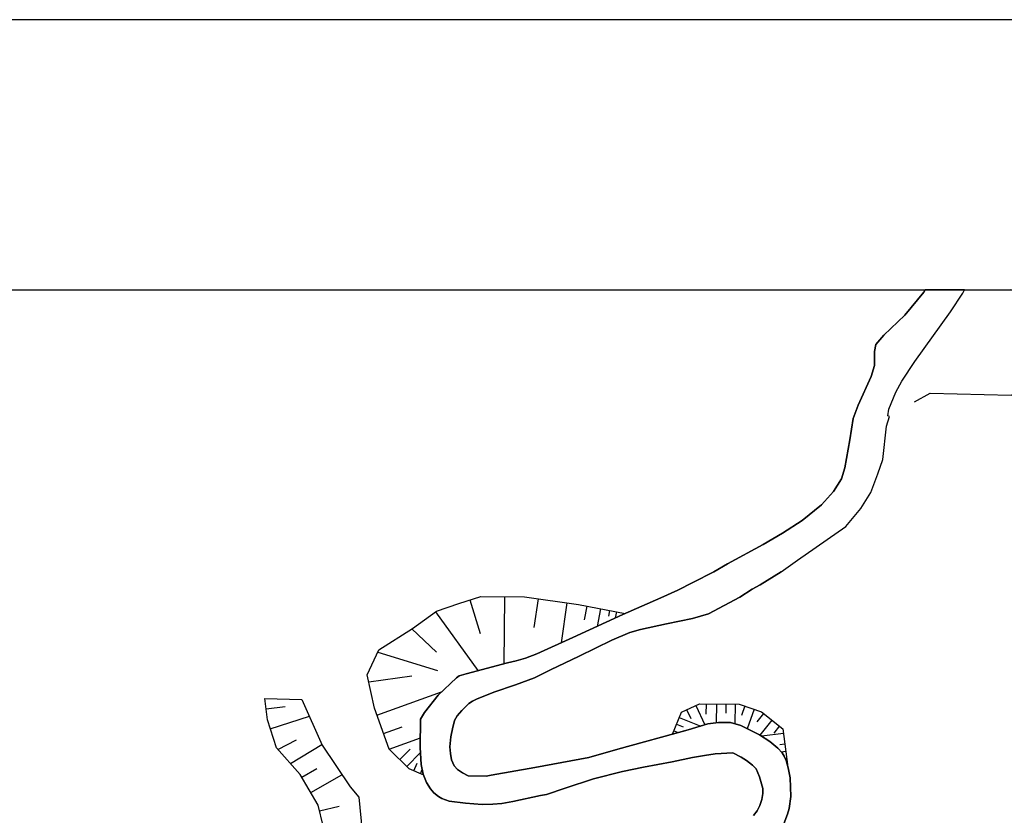
# Model space of a CAD drawing. Extents: x -10 to 410, y -24 to 273.
# Drawn here: x 161 to 246, y 204 to 273 of the extents above; entities that cross this region are included whole.
import ezdxf

# ---------------------------------------------------------------- set-up
doc = ezdxf.new("R2010")
doc.units = 0
for name, color, linetype in [('05_DM_LINE', 7, 'Continuous'), ('08_ROAD_LINE', 3, 'Continuous'), ('09_ROAD_POLY', 5, 'Continuous'), ('印刷レイアウト', 1, 'Continuous'), ('印刷用フレーム', 1, 'Continuous'), ('背景', 3, 'Continuous')]:
    doc.layers.add(name, color=color, linetype=linetype)

msp = doc.modelspace()

# ---------------------------------------------------------------- linework, layer by layer
at = {"layer": '05_DM_LINE', "color": 253}
for p, q in [((199.95851, 222.691661), (200.873527, 219.765914)), ((202.977791, 222.976915), (202.918536, 217.12921)), ((205.888208, 222.793292), (205.538531, 220.285434)), ((196.982808, 221.664334), (200.663376, 216.551123)), ((208.39796, 222.445681), (207.91358, 218.965101)), ((210.128432, 222.164389), (209.897955, 220.965152)), ((211.328358, 221.933912), (211.032769, 220.398778)), ((212.097993, 221.785429), (212.003252, 221.293297)), ((212.713287, 221.664334), (212.607867, 221.125349)), ((213.322724, 221.55099), (213.312733, 221.500347)), ((194.907655, 220.176053), (197.058084, 218.156538)), ((191.958481, 218.156538), (197.157647, 216.554913)), ((191.173172, 215.574438), (194.932977, 216.090169)), ((191.883206, 212.67608), (197.508185, 214.715232)), ((182.263121, 213.238664), (183.907638, 213.433828)), ((218.803182, 213.16046), (219.168362, 212.371361)), ((219.597965, 213.523745), (220.373456, 211.836165)), ((220.492657, 213.664305), (220.487834, 212.765997)), ((221.39286, 213.660516), (221.383214, 212.012037)), ((222.218305, 213.656554), (222.213137, 212.85178)), ((223.022735, 213.648802), (223.008266, 211.930044)), ((223.853003, 213.476892), (223.572572, 212.660404)), ((224.668457, 213.191638), (224.078657, 211.496479)), ((182.623478, 211.500269), (186.022926, 212.586163)), ((218.163428, 212.480743), (220.032737, 211.730745)), ((225.478054, 212.828353), (224.902724, 212.101782)), ((226.208415, 212.254228), (225.173164, 210.933895)), ((192.468183, 211.066703), (194.072736, 211.648752)), ((217.932951, 211.894904), (218.503459, 211.668217)), ((226.867461, 211.734707), (226.378258, 211.109595)), ((183.277702, 209.699517), (184.902753, 210.539431)), ((192.95842, 209.71123), (195.668332, 210.695667)), ((217.703507, 211.316645), (218.083502, 211.164372)), ((227.222995, 211.09013), (225.328537, 210.840188)), ((184.388056, 208.461178), (187.112782, 210.137044)), ((193.867581, 208.816711), (194.767957, 209.726906)), ((227.348052, 210.144796), (226.907769, 210.086229)), ((194.47788, 208.211236), (195.678151, 209.429938)), ((227.433146, 209.523817), (227.027658, 209.46904)), ((227.513072, 208.906456), (227.447616, 208.894743)), ((185.353027, 207.29329), (186.668365, 208.051039)), ((195.097997, 207.824524), (195.397892, 208.504241)), ((227.598166, 208.285478), (227.578529, 208.281516)), ((186.133169, 205.941779), (188.843254, 207.496379)), ((195.673328, 207.574582), (195.833352, 207.945619)), ((186.888162, 204.344116), (188.6176, 204.77372))]:
    msp.add_line(p, q, dxfattribs=at)
for points in [[(238.612826, 239.933847), (239.95848, 240.676093), (247.022993, 240.496431), (248.69283, 241.273817), (250.232788, 243.179989), (250.968316, 244.230743), (250.402631, 247.281547), (248.442716, 249.160502), (246.974417, 249.647122)], [(195.958409, 207.449525), (194.692853, 208.004186), (192.95842, 209.71123), (191.663409, 213.273804), (191.043292, 216.183876), (192.053049, 218.355836), (194.982758, 220.219116), (197.06773, 221.726862), (198.998362, 222.390904), (200.928304, 222.99638), (204.70344, 222.96124), (209.392904, 222.308911), (213.468107, 221.519812)], [(195.958409, 207.449525), (195.918446, 207.558907), (195.732756, 208.386936), (195.657652, 209.855752), (195.682974, 212.324508), (196.013186, 212.898805), (197.19761, 214.418264), (198.793378, 215.933934), (199.048315, 216.105672), (199.633293, 216.281544), (203.223082, 217.211203), (203.992716, 217.40654), (204.812994, 217.637017), (205.77762, 217.996341), (208.918514, 219.418304), (213.263124, 221.430067), (213.468107, 221.519812)], [(196.402827, 181.144843), (192.142966, 191.953486), (190.123451, 196.570603), (188.123401, 198.890875), (187.352905, 201.11365), (187.208384, 203.066675), (186.767928, 204.836248), (185.22797, 207.516016), (183.15764, 209.840077), (182.37836, 212.273692), (182.157701, 214.121297)], [(182.157701, 214.121297), (185.373526, 214.051017), (187.138104, 210.078478), (189.548292, 206.429949), (190.312931, 205.539392), (190.612655, 202.566791), (191.623446, 199.070709), (193.522899, 195.894847), (194.678212, 192.941711), (195.293334, 190.324472), (197.453581, 182.535456), (196.402827, 181.144843)], [(217.583274, 211.023812), (218.352908, 212.949448), (219.918359, 213.668267), (223.362766, 213.64484), (225.29822, 212.969085), (227.173386, 211.496479), (227.612636, 208.140956)], [(217.583274, 211.023812), (218.942708, 211.39881), (220.648031, 211.914369), (221.588197, 212.039426), (222.607945, 212.051139), (223.508149, 211.781561), (225.1332, 210.961283), (226.048218, 210.386986), (226.718289, 209.801147), (227.107929, 209.387047), (227.282595, 209.109717), (227.458295, 208.719043), (227.612636, 208.140956)]]:
    msp.add_lwpolyline(points, dxfattribs=at)
at = {"layer": '08_ROAD_LINE', "color": 253}
for points in [[(221.15756, 225.13699), (222.367478, 225.824459), (225.453594, 227.512039), (227.147892, 228.496303), (228.843224, 229.601834), (230.513062, 230.953345), (231.557959, 232.129156), (232.26317, 233.21126), (232.55807, 234.180021), (232.978027, 236.609675), (233.272928, 238.484668), (233.723201, 239.637052), (234.852848, 242.113559), (235.138102, 243.086282), (235.133279, 244.293271), (235.237665, 244.890995), (235.942877, 245.719024), (237.763265, 247.469132), (239.407609, 249.46901), (239.530943, 249.647122)], [(227.032482, 225.13699), (228.447727, 226.164317), (232.637996, 229.086275), (233.937831, 230.637085), (234.817708, 232.023736), (235.433002, 233.66429), (235.848136, 234.906592), (236.178177, 237.789448), (236.42829, 238.648655), (236.282563, 238.69568), (236.387983, 239.28548), (236.982951, 240.754297), (237.517974, 241.703421), (238.628328, 243.418217), (241.727881, 247.738539), (242.813086, 249.359629), (242.95089, 249.647122)], [(224.603, 203.953442), (224.94751, 204.344116), (225.177987, 204.824535), (225.352998, 205.355769), (225.413631, 205.855824), (225.423277, 206.301103), (225.138024, 207.308965), (224.843123, 207.996434), (224.538577, 208.320618), (223.998386, 208.746431), (223.55328, 209.023762), (222.817752, 209.394798), (221.282617, 209.301092), (220.347963, 209.15657), (219.317879, 209.004297), (217.558124, 208.625336), (215.062842, 208.148707), (213.242453, 207.765957), (210.718232, 207.148768), (208.253266, 206.328491), (206.633382, 205.785544), (206.098014, 205.679952), (203.697816, 205.164393), (202.742491, 205.000235), (201.958388, 204.941668), (201.027867, 204.906528), (199.598153, 205.023834), (198.157586, 205.19161), (197.527823, 205.43001), (197.253421, 205.613634), (196.848105, 205.933856), (196.54821, 206.269925), (196.18303, 206.820623), (195.918446, 207.558907), (195.732756, 208.386936), (195.657652, 209.855752), (195.682974, 212.324508), (196.013186, 212.898805), (197.19761, 214.418264), (198.793378, 215.933934), (199.048315, 216.105672), (199.633293, 216.281544), (203.223082, 217.211203), (203.992716, 217.40654), (204.812994, 217.637017), (205.77762, 217.996341), (208.918514, 219.418304), (213.263124, 221.430067), (216.55319, 222.886998), (218.038371, 223.543289), (219.333382, 224.211293), (221.15756, 225.13699)], [(227.032482, 225.13699), (225.187977, 224.015956), (224.513083, 223.62132), (223.418232, 222.945565), (220.69764, 221.484672), (219.313056, 221.06661), (217.04825, 220.605828), (214.782756, 220.113524), (213.867738, 219.871334), (212.298153, 219.191789), (209.468007, 217.816679), (206.987538, 216.629154), (205.58814, 215.92601), (203.942763, 215.316745), (202.053128, 214.67613), (200.527639, 214.074444), (200.18313, 213.879279), (199.878411, 213.67998), (199.253299, 213.070543), (198.857802, 212.625264), (198.633181, 212.203413), (198.598041, 212.078356), (198.492622, 211.621364), (198.303141, 210.789373), (198.237684, 209.918281)], [(198.237684, 209.918281), (198.27782, 209.340194), (198.367565, 208.785533), (198.60786, 208.273764), (198.883295, 207.945619), (199.333397, 207.656576), (199.822601, 207.410423), (201.393047, 207.379245), (201.828507, 207.453487), (205.617768, 208.136994), (210.312744, 208.996373), (212.828353, 209.718982), (218.942708, 211.39881), (220.648031, 211.914369), (221.588197, 212.039426), (222.607945, 212.051139), (223.508149, 211.781561), (225.1332, 210.961283), (226.048218, 210.386986), (226.718289, 209.801147), (227.107929, 209.387047), (227.282595, 209.109717), (227.458295, 208.719043), (227.623315, 208.105816), (227.812796, 207.2268), (227.86275, 205.601921), (227.728046, 204.566669), (227.583352, 204.066786), (227.078646, 202.765918)]]:
    msp.add_lwpolyline(points, dxfattribs=at)
at = {"layer": '09_ROAD_POLY', "color": 7}
msp.add_lwpolyline([(227.078646, 202.765918), (227.583352, 204.066786), (227.728046, 204.566669), (227.86275, 205.601921), (227.812796, 207.2268), (227.623315, 208.105816), (227.458295, 208.719043), (227.282595, 209.109717), (227.107929, 209.387047), (226.718289, 209.801147), (226.048218, 210.386986), (225.1332, 210.961283), (223.508149, 211.781561), (222.607945, 212.051139), (221.588197, 212.039426), (220.648031, 211.914369), (218.942708, 211.39881), (212.828353, 209.718982), (210.312744, 208.996373), (205.617768, 208.136994), (201.828507, 207.453487), (201.393047, 207.379245), (199.822601, 207.410423), (199.333397, 207.656576), (198.883295, 207.945619), (198.60786, 208.273764), (198.367565, 208.785533), (198.27782, 209.340194), (198.237684, 209.918281), (198.303141, 210.789373), (198.492622, 211.621364), (198.598041, 212.078356), (198.633181, 212.203413), (198.857802, 212.625264), (199.253299, 213.070543), (199.878411, 213.67998), (200.18313, 213.879279), (200.527639, 214.074444), (202.053128, 214.67613), (203.942763, 215.316745), (205.58814, 215.92601), (206.987538, 216.629154), (209.468007, 217.816679), (212.298153, 219.191789), (213.867738, 219.871334), (214.782756, 220.113524), (217.04825, 220.605828), (219.313056, 221.06661), (220.69764, 221.484672), (223.418232, 222.945565), (224.513083, 223.62132), (225.187977, 224.015956), (227.032482, 225.13699), (228.447727, 226.164317), (232.637996, 229.086275), (233.937831, 230.637085), (234.817708, 232.023736), (235.433002, 233.66429), (235.848136, 234.906592), (236.178177, 237.789448), (236.42829, 238.648655), (236.282563, 238.69568), (236.387983, 239.28548), (236.982951, 240.754297), (237.517974, 241.703421), (238.628328, 243.418217), (241.727881, 247.738539), (242.813086, 249.359629), (242.95089, 249.647122), (239.530943, 249.647122), (239.407609, 249.46901), (237.763265, 247.469132), (235.942877, 245.719024), (235.237665, 244.890995), (235.133279, 244.293271), (235.138102, 243.086282), (234.852848, 242.113559), (233.723201, 239.637052), (233.272928, 238.484668), (232.978027, 236.609675), (232.55807, 234.180021), (232.26317, 233.21126), (231.557959, 232.129156), (230.513062, 230.953345), (228.843224, 229.601834), (227.147892, 228.496303), (225.453594, 227.512039), (222.367478, 225.824459), (221.15756, 225.13699), (219.333382, 224.211293), (218.038371, 223.543289), (216.55319, 222.886998), (213.263124, 221.430067), (208.918514, 219.418304), (205.77762, 217.996341), (204.812994, 217.637017), (203.992716, 217.40654), (203.223082, 217.211203), (199.633293, 216.281544), (199.048315, 216.105672), (198.793378, 215.933934), (197.19761, 214.418264), (196.013186, 212.898805), (195.682974, 212.324508), (195.657652, 209.855752), (195.732756, 208.386936), (195.918446, 207.558907), (196.18303, 206.820623), (196.54821, 206.269925), (196.848105, 205.933856), (197.253421, 205.613634), (197.527823, 205.43001), (198.157586, 205.19161), (199.598153, 205.023834), (201.027867, 204.906528), (201.958388, 204.941668), (202.742491, 205.000235), (203.697816, 205.164393), (206.098014, 205.679952), (206.633382, 205.785544), (208.253266, 206.328491), (210.718232, 207.148768), (213.242453, 207.765957), (215.062842, 208.148707), (217.558124, 208.625336), (219.317879, 209.004297), (220.347963, 209.15657), (221.282617, 209.301092), (222.817752, 209.394798), (223.55328, 209.023762), (223.998386, 208.746431), (224.538577, 208.320618), (224.843123, 207.996434), (225.138024, 207.308965), (225.423277, 206.301103), (225.413631, 205.855824), (225.352998, 205.355769), (225.177987, 204.824535), (224.94751, 204.344116), (224.603, 203.953442)], dxfattribs=at)
at = {"layer": '印刷レイアウト', "color": 7}
for points in [[(-10.309448, -23.852808), (409.661817, -23.852808), (409.632878, 273.147152), (-10.338387, 273.147152)], [(399.647269, -0.352433), (-0.353122, -0.352433), (-0.353122, 249.647122), (399.647269, 249.647122)]]:
    msp.add_lwpolyline(points, close=True, dxfattribs=at)
at = {"layer": '印刷用フレーム', "color": 7}
msp.add_lwpolyline([(399.647268, -0.352778), (-0.352778, -0.352778), (-0.352778, 249.647122), (399.647268, 249.647122)], close=True, dxfattribs=at)
msp.add_lwpolyline([(399.647268, -0.352778), (-0.352778, -0.352778), (-0.352778, 249.647122), (399.647268, 249.647122)], close=True, dxfattribs=at)
at = {"layer": '背景', "color": 7}
msp.add_lwpolyline([(399.647268, -0.352778), (-0.352778, -0.352778), (-0.352778, 249.647122), (399.647268, 249.647122)], close=True, dxfattribs=at)

doc.saveas('drawing.dxf')
